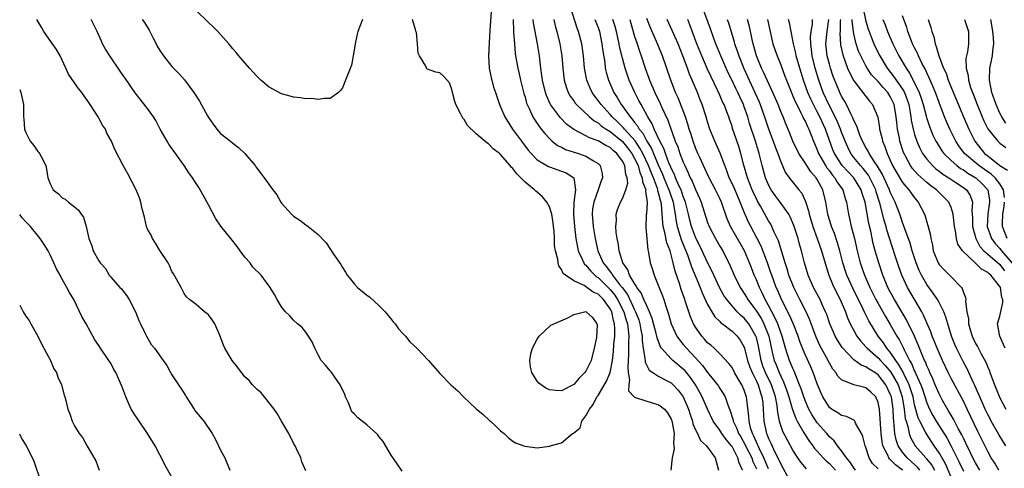
# Model space of a CAD drawing. Units: inches. Extents: x 2541000 to 2544000, y 1551000 to 1554000.
# Drawn here: x 2541000 to 2541162, y 1553447 to 1553521 of the extents above; entities that cross this region are included whole.
import ezdxf

# ---------------------------------------------------------------- set-up
doc = ezdxf.new("R2010")
doc.units = ezdxf.units.IN
doc.header["$MEASUREMENT"] = 0
doc.layers.add('LD25411551_2ft', color=221, linetype='Continuous')

msp = doc.modelspace()

# ---------------------------------------------------------------- linework, layer by layer
at = {"layer": 'LD25411551_2ft'}
for points, elevation in [([(2541138.11, 1553525), (2541138.94, 1553520.94), (2541139.39, 1553519.39), (2541139.52, 1553519), (2541139.88, 1553518.12), (2541140.3, 1553517), (2541140.51, 1553516.51), (2541141.26, 1553515), (2541142.47, 1553513), (2541143.59, 1553511.59), (2541145, 1553509.56), (2541145.32, 1553509), (2541145.79, 1553507.79), (2541146.04, 1553507), (2541146.28, 1553505.72), (2541146.39, 1553505), (2541146.45, 1553504.45), (2541146.75, 1553503), (2541147, 1553502.1), (2541147.36, 1553501), (2541147.85, 1553499.85), (2541148.31, 1553499), (2541149, 1553498.05), (2541149.91, 1553497), (2541150.48, 1553496.48), (2541151, 1553496.1), (2541151.61, 1553495.61), (2541152.61, 1553495), (2541153.76, 1553494.24), (2541155, 1553493.41), (2541155.53, 1553493), (2541156.11, 1553492.11), (2541156.48, 1553491), (2541156.39, 1553489.61), (2541156.46, 1553489), (2541156.49, 1553488.49), (2541156.5, 1553487), (2541157.05, 1553485), (2541157.73, 1553483.73), (2541158.38, 1553483), (2541159, 1553482.45), (2541161, 1553480.75), (2541161.74, 1553479.74)], 8636), ([(2541056.28, 1553521), (2541055.52, 1553519), (2541055.45, 1553518.55), (2541055.1, 1553517), (2541055, 1553516.26), (2541054.8, 1553515), (2541054.5, 1553513.5), (2541053.85, 1553511.85), (2541053.54, 1553511), (2541053, 1553509.78), (2541052.69, 1553509.31), (2541052.34, 1553509), (2541051, 1553508), (2541050.02, 1553508.02), (2541049, 1553507.85), (2541047.99, 1553507.99), (2541047, 1553507.98), (2541046.14, 1553508.14), (2541045, 1553508.22), (2541044.41, 1553508.41), (2541043, 1553508.77), (2541041, 1553509.85), (2541039.6, 1553511), (2541039.32, 1553511.32), (2541039, 1553511.62), (2541038.35, 1553512.35), (2541037.72, 1553513), (2541035.99, 1553515), (2541035.55, 1553515.55), (2541035, 1553516.16), (2541034.64, 1553516.64), (2541034.34, 1553517), (2541032.55, 1553519), (2541031.78, 1553519.78), (2541031, 1553520.49), (2541029, 1553522.45)], 8680), ([(2541077.47, 1553523), (2541077.21, 1553519.21), (2541077, 1553515), (2541077.1, 1553513), (2541077.43, 1553511.43), (2541077.56, 1553511), (2541077.85, 1553509.85), (2541078.16, 1553509), (2541078.36, 1553508.36), (2541078.83, 1553507), (2541079, 1553506.66), (2541079.67, 1553505), (2541080.95, 1553503), (2541082.44, 1553501), (2541083.54, 1553499.55), (2541084, 1553499), (2541085, 1553497.95), (2541086.84, 1553496.84), (2541087, 1553496.77), (2541089, 1553496.08), (2541089.78, 1553495.78), (2541091.01, 1553495), (2541091.32, 1553493), (2541091.04, 1553490.96), (2541090.94, 1553489), (2541091.11, 1553487), (2541091.35, 1553485), (2541091.6, 1553483.6), (2541091.72, 1553483), (2541092.38, 1553481.62), (2541092.64, 1553481), (2541092.78, 1553480.78), (2541093, 1553480.62), (2541093.73, 1553479.73), (2541094.47, 1553479), (2541094.75, 1553478.75), (2541095, 1553478.6), (2541097, 1553476.66), (2541097.74, 1553475.74), (2541098.21, 1553475), (2541099.24, 1553473), (2541099.62, 1553471.62), (2541099.83, 1553471), (2541099.96, 1553470.04), (2541100.03, 1553469), (2541099.98, 1553467.98), (2541100.01, 1553465.99), (2541099.95, 1553465), (2541099.87, 1553463.87), (2541099.96, 1553463), (2541100.18, 1553461.82), (2541100.03, 1553461), (2541100, 1553460), (2541101, 1553458.98), (2541103, 1553458.32), (2541105, 1553457.73), (2541105.9, 1553457), (2541106.4, 1553456.4), (2541107, 1553455.37), (2541107.1, 1553455.1), (2541107.18, 1553454.82), (2541107.48, 1553453), (2541107.4, 1553451.4), (2541107.46, 1553451), (2541107.51, 1553450.49), (2541107.16, 1553449), (2541106.97, 1553447)], 8676), ([(2541123, 1553447.22), (2541122.25, 1553449), (2541121.5, 1553450.5), (2541121.27, 1553451), (2541121.19, 1553451.19), (2541121, 1553451.59), (2541120.58, 1553452.58), (2541120.36, 1553453), (2541120.06, 1553453.94), (2541119.8, 1553455), (2541119.77, 1553455.77), (2541119.41, 1553458.59), (2541119.37, 1553459), (2541119.27, 1553459.27), (2541119, 1553460.1), (2541118.61, 1553461), (2541117.99, 1553461.99), (2541117.43, 1553463), (2541117, 1553463.83), (2541116.5, 1553464.5), (2541115, 1553466.08), (2541114.05, 1553467), (2541113.5, 1553467.5), (2541113, 1553467.91), (2541112.5, 1553468.5), (2541112.03, 1553469), (2541111, 1553470.46), (2541110.68, 1553471), (2541110.17, 1553472.17), (2541109.89, 1553473), (2541109.37, 1553474.63), (2541109.17, 1553475.17), (2541108.67, 1553476.67), (2541108.37, 1553477.63), (2541107.66, 1553479.66), (2541107.35, 1553481), (2541106.82, 1553483), (2541106.3, 1553484.3), (2541105.99, 1553486.01), (2541105.71, 1553487), (2541105.62, 1553487.62), (2541105.4, 1553490.6), (2541105.34, 1553491), (2541105.25, 1553491.25), (2541105, 1553492.32), (2541104.84, 1553492.84), (2541104.82, 1553493), (2541104.76, 1553493.24), (2541104.08, 1553495), (2541103.76, 1553495.76), (2541103.29, 1553497), (2541102.33, 1553499), (2541101.88, 1553499.88), (2541101.07, 1553501.07), (2541099.34, 1553503), (2541099.2, 1553503.2), (2541098.19, 1553504.19), (2541097.31, 1553505), (2541097, 1553505.38), (2541095.49, 1553507), (2541095, 1553507.7), (2541094.43, 1553508.43), (2541094.02, 1553509), (2541093.69, 1553509.69), (2541093.13, 1553511), (2541092.75, 1553513), (2541092.59, 1553515), (2541092.33, 1553517), (2541091.81, 1553519), (2541091.58, 1553519.58), (2541090.46, 1553523)], 8668), ([(2541147.85, 1553447), (2541147.47, 1553447.47), (2541146.43, 1553448.43), (2541145.76, 1553449), (2541145, 1553449.92), (2541144.27, 1553451), (2541143.94, 1553451.94), (2541143.74, 1553453), (2541143.65, 1553454.35), (2541143.56, 1553455), (2541143.5, 1553455.5), (2541143.45, 1553457), (2541143.17, 1553459), (2541143, 1553459.47), (2541142.26, 1553461), (2541141.72, 1553461.72), (2541141, 1553462.62), (2541140.44, 1553463), (2541139.54, 1553463.54), (2541139, 1553463.96), (2541138.22, 1553464.22), (2541137, 1553465.11), (2541135.18, 1553467), (2541135.1, 1553467.1), (2541134.32, 1553468.32), (2541133.96, 1553469), (2541133.65, 1553469.65), (2541133.09, 1553471), (2541132.56, 1553472.56), (2541132.38, 1553473), (2541131.83, 1553474.17), (2541131.46, 1553475), (2541130.41, 1553477), (2541129.53, 1553479), (2541128.91, 1553481), (2541128.41, 1553483), (2541128.08, 1553484.08), (2541127.85, 1553485), (2541127.16, 1553487.16), (2541126.56, 1553488.56), (2541126.31, 1553489), (2541124.9, 1553491), (2541124.08, 1553492.08), (2541123.45, 1553493), (2541123, 1553493.85), (2541122.51, 1553495), (2541121.94, 1553497), (2541121.45, 1553499), (2541121.34, 1553499.34), (2541120.86, 1553501), (2541119.9, 1553503.9), (2541119.58, 1553505), (2541119, 1553506.66), (2541118.87, 1553507), (2541118.27, 1553508.27), (2541117.95, 1553509), (2541117.63, 1553509.63), (2541117, 1553510.98), (2541116.34, 1553512.34), (2541115.17, 1553515), (2541114.34, 1553517), (2541113.96, 1553518.04), (2541113.46, 1553519.46), (2541112.18, 1553523)], 8654), ([(2541047, 1553446.86), (2541046.36, 1553448.36), (2541046.19, 1553449), (2541045.49, 1553450.51), (2541045.24, 1553451), (2541045, 1553451.41), (2541044.2, 1553453), (2541043.03, 1553455.03), (2541042.28, 1553456.28), (2541041.78, 1553457), (2541041, 1553458.06), (2541040.21, 1553459), (2541039.67, 1553459.67), (2541039, 1553460.21), (2541038.22, 1553461), (2541037.68, 1553461.68), (2541037, 1553462.32), (2541036.43, 1553463), (2541035.85, 1553463.85), (2541034.89, 1553465), (2541033.71, 1553467), (2541033.5, 1553467.5), (2541032.94, 1553469), (2541032.03, 1553471), (2541031.64, 1553471.64), (2541031, 1553472.48), (2541030.73, 1553472.73), (2541030.34, 1553473), (2541029, 1553474.17), (2541027.87, 1553475), (2541027.42, 1553475.42), (2541027, 1553475.97), (2541026.66, 1553476.66), (2541026.51, 1553477), (2541025.24, 1553479.24), (2541025, 1553479.61), (2541024.59, 1553480.59), (2541024.37, 1553481), (2541023, 1553483.07), (2541022.28, 1553484.28), (2541021.79, 1553485), (2541021.57, 1553485.57), (2541021, 1553486.57), (2541020.82, 1553487), (2541020.52, 1553488.52), (2541020.11, 1553489.89), (2541019.91, 1553491), (2541019.7, 1553491.7), (2541019.11, 1553493), (2541017.73, 1553495.73), (2541016.98, 1553497), (2541015.65, 1553499.65), (2541015.1, 1553501), (2541014.34, 1553502.34), (2541014.07, 1553503), (2541013.62, 1553503.62), (2541013, 1553504.79), (2541012.88, 1553505), (2541011.56, 1553507), (2541011.33, 1553507.33), (2541011, 1553507.88), (2541010.53, 1553508.53), (2541010.22, 1553509), (2541009.66, 1553509.66), (2541009, 1553510.58), (2541008.01, 1553512.01), (2541007.58, 1553513), (2541006.66, 1553515), (2541006.06, 1553516.06), (2541005.23, 1553517.23), (2541003.95, 1553519), (2541003.62, 1553519.62), (2541002.83, 1553521)], 8674), ([(2541062.84, 1553446.84), (2541062, 1553448), (2541061, 1553449.46), (2541059.68, 1553451.68), (2541059, 1553452.52), (2541058.8, 1553452.8), (2541058.61, 1553453), (2541057, 1553454.43), (2541055.55, 1553455.55), (2541055, 1553456.19), (2541054.57, 1553456.57), (2541054.39, 1553457), (2541054, 1553458.01), (2541053.53, 1553459), (2541053.39, 1553459.39), (2541052.65, 1553461), (2541051.74, 1553462.26), (2541051.15, 1553463.15), (2541051, 1553463.3), (2541050.23, 1553464.23), (2541049.53, 1553465), (2541049, 1553465.92), (2541048.46, 1553467), (2541048.05, 1553468.05), (2541047.45, 1553469), (2541047, 1553469.63), (2541046.39, 1553470.39), (2541045.63, 1553471), (2541045, 1553471.61), (2541044.35, 1553472.35), (2541043.68, 1553473), (2541043, 1553473.81), (2541042.28, 1553475), (2541041.84, 1553475.84), (2541041.15, 1553477), (2541041, 1553477.2), (2541039.65, 1553479), (2541038.32, 1553480.32), (2541037.84, 1553481), (2541037, 1553481.98), (2541036.23, 1553483), (2541035.73, 1553483.73), (2541034.68, 1553485), (2541033.04, 1553487.04), (2541032.23, 1553488.23), (2541031, 1553490.53), (2541030.13, 1553492.13), (2541029.41, 1553493.41), (2541029, 1553494.07), (2541028.38, 1553495), (2541027.78, 1553495.78), (2541027.03, 1553497), (2541024.51, 1553500.51), (2541024.21, 1553501), (2541023.08, 1553503), (2541022.38, 1553504.38), (2541021.99, 1553505), (2541021, 1553506.38), (2541018.94, 1553508.94), (2541017.33, 1553511.33), (2541017, 1553511.79), (2541016.52, 1553512.52), (2541014.78, 1553515), (2541014.12, 1553516.12), (2541013.62, 1553517), (2541013.41, 1553517.41), (2541012.7, 1553519), (2541011.74, 1553521)], 8676), ([(2541020.09, 1553521), (2541020.48, 1553520.48), (2541021.24, 1553519.24), (2541021.94, 1553517.94), (2541022.39, 1553517), (2541022.6, 1553516.6), (2541023, 1553515.92), (2541023.61, 1553515), (2541025, 1553513.29), (2541025.28, 1553513), (2541026.14, 1553512.14), (2541027.05, 1553511.05), (2541028.58, 1553509), (2541029.55, 1553507.55), (2541030.83, 1553505.17), (2541031, 1553504.89), (2541031.77, 1553503.77), (2541032.36, 1553503), (2541033, 1553502.29), (2541034.6, 1553501), (2541035, 1553500.66), (2541035.94, 1553499.94), (2541036.97, 1553499), (2541038.68, 1553497), (2541038.8, 1553496.8), (2541039.64, 1553495.64), (2541040.14, 1553495), (2541041.58, 1553493), (2541042.21, 1553492.21), (2541042.89, 1553491), (2541043, 1553490.85), (2541044.65, 1553489), (2541045, 1553488.69), (2541046.04, 1553488.04), (2541047, 1553487.27), (2541047.18, 1553487.18), (2541047.4, 1553487), (2541049, 1553485.67), (2541050.32, 1553484.32), (2541051.55, 1553482.45), (2541052.75, 1553480.75), (2541053, 1553480.27), (2541053.51, 1553479.51), (2541053.8, 1553479), (2541054.35, 1553478.35), (2541055, 1553477.5), (2541055.47, 1553477), (2541056.33, 1553476.33), (2541057, 1553475.73), (2541057.43, 1553475.43), (2541059, 1553474.02), (2541060.03, 1553473), (2541060.45, 1553472.45), (2541061, 1553471.8), (2541061.36, 1553471.36), (2541061.67, 1553471), (2541062.21, 1553470.21), (2541063, 1553469.39), (2541063.36, 1553469), (2541064.08, 1553468.08), (2541065.22, 1553467), (2541067.15, 1553465), (2541069, 1553462.87), (2541070.82, 1553461), (2541071.99, 1553459.99), (2541072.92, 1553459), (2541075, 1553457.05), (2541076.12, 1553456.12), (2541077.15, 1553455.15), (2541077.34, 1553455), (2541078.2, 1553454.2), (2541079, 1553453.42), (2541079.56, 1553453), (2541080.3, 1553452.3), (2541081, 1553451.75), (2541081.46, 1553451.45), (2541082.83, 1553451), (2541083, 1553450.93), (2541085, 1553450.66), (2541087, 1553450.93), (2541087.05, 1553450.95), (2541087.15, 1553451), (2541089, 1553451.48), (2541090.81, 1553453), (2541090.94, 1553453.06), (2541092.08, 1553453.92), (2541092.32, 1553455), (2541093, 1553455.88), (2541093.58, 1553457), (2541094.22, 1553457.78), (2541094.82, 1553459), (2541095, 1553459.26), (2541096.4, 1553461.6), (2541096.99, 1553463), (2541097.38, 1553465), (2541097.54, 1553466.45), (2541097.61, 1553467.61), (2541097.75, 1553469), (2541097.77, 1553470.23), (2541097.72, 1553471), (2541097.54, 1553471.55), (2541097.24, 1553473), (2541097, 1553473.46), (2541095.88, 1553475), (2541095.43, 1553475.43), (2541095, 1553475.88), (2541094.2, 1553476.2), (2541093.16, 1553477), (2541092.69, 1553477.31), (2541091, 1553478.08), (2541089.65, 1553479), (2541089.28, 1553479.28), (2541089, 1553479.94), (2541088.53, 1553480.53), (2541088.44, 1553481), (2541088.38, 1553481.62), (2541088, 1553483), (2541087.87, 1553483.87), (2541087.84, 1553485), (2541087.77, 1553486.23), (2541087.69, 1553487), (2541087.62, 1553487.62), (2541087.39, 1553489), (2541087, 1553490.22), (2541086.57, 1553491), (2541085.88, 1553491.88), (2541085, 1553492.61), (2541084.77, 1553492.77), (2541084.57, 1553493), (2541083, 1553494.29), (2541082.32, 1553495), (2541081.63, 1553495.63), (2541081, 1553496.54), (2541080.75, 1553496.75), (2541080.57, 1553497), (2541079, 1553498.83), (2541078.8, 1553499), (2541077.75, 1553499.75), (2541077, 1553500.57), (2541076.72, 1553500.72), (2541076.38, 1553501), (2541075, 1553502.21), (2541073.56, 1553503.56), (2541073, 1553504.55), (2541072.79, 1553504.79), (2541072.43, 1553505.57), (2541071.66, 1553507), (2541071.5, 1553507.5), (2541071.1, 1553509), (2541071, 1553509.49), (2541070.57, 1553510.57), (2541069.64, 1553511.64), (2541069, 1553512.21), (2541068.35, 1553512.35), (2541067, 1553512.83), (2541066.89, 1553512.89), (2541066.81, 1553513), (2541066.69, 1553513.31), (2541065.67, 1553515), (2541065.45, 1553515.45), (2541065.35, 1553517), (2541065.15, 1553518.85), (2541065.09, 1553519.09), (2541065, 1553519.33), (2541064.61, 1553520.61), (2541064.51, 1553521)], 8678), ([(2541081.03, 1553521), (2541081.1, 1553519.1), (2541081.13, 1553518.87), (2541081.26, 1553517), (2541081.4, 1553515.4), (2541081.46, 1553515), (2541081.8, 1553513), (2541082.04, 1553512.04), (2541082.26, 1553511), (2541082.81, 1553508.81), (2541083, 1553508.22), (2541083.26, 1553507.26), (2541083.36, 1553507), (2541083.72, 1553506.28), (2541084.29, 1553505), (2541084.55, 1553504.55), (2541085, 1553503.92), (2541085.37, 1553503.37), (2541085.68, 1553503), (2541086.25, 1553502.25), (2541087, 1553501.43), (2541087.47, 1553501), (2541088.32, 1553500.32), (2541089, 1553500.01), (2541089.66, 1553499.66), (2541091.76, 1553499), (2541093, 1553498.55), (2541094.25, 1553497.76), (2541095, 1553497.34), (2541095.36, 1553497), (2541095.67, 1553495.67), (2541095.71, 1553495), (2541095.5, 1553494.5), (2541095, 1553493), (2541094.29, 1553491), (2541094.11, 1553489.89), (2541094.01, 1553489), (2541094.2, 1553487), (2541094.54, 1553485), (2541094.96, 1553483), (2541095.85, 1553481), (2541096.39, 1553480.39), (2541097, 1553479.53), (2541097.24, 1553479.24), (2541097.36, 1553479), (2541098.51, 1553477.49), (2541098.95, 1553476.95), (2541099.81, 1553475.81), (2541101, 1553473.31), (2541101.16, 1553473), (2541101.67, 1553471.67), (2541101.88, 1553471), (2541102.02, 1553470.02), (2541102.22, 1553469), (2541102.22, 1553468.22), (2541102.38, 1553467), (2541102.7, 1553465.3), (2541102.71, 1553465), (2541102.73, 1553464.73), (2541103.41, 1553463.41), (2541103.99, 1553463), (2541105, 1553462.35), (2541106.34, 1553461.66), (2541107, 1553461.3), (2541107.32, 1553461), (2541108.13, 1553460.13), (2541108.99, 1553459), (2541109.84, 1553457), (2541110.1, 1553456.1), (2541110.49, 1553455), (2541110.58, 1553454.58), (2541111, 1553453.63), (2541111.32, 1553453), (2541111.85, 1553451.85), (2541112.79, 1553451), (2541114.26, 1553449), (2541114.4, 1553448.4), (2541114.78, 1553447)], 8674), ([(2541118.74, 1553447), (2541118.16, 1553448.16), (2541117.98, 1553449), (2541117, 1553450.84), (2541116.89, 1553451), (2541116.03, 1553452.03), (2541115.34, 1553453), (2541115, 1553453.54), (2541113.93, 1553455), (2541112.98, 1553456.98), (2541112.11, 1553459), (2541111.72, 1553459.72), (2541110.98, 1553460.98), (2541110.17, 1553462.17), (2541109.28, 1553463.28), (2541109, 1553463.57), (2541107.29, 1553465), (2541107, 1553465.27), (2541105.42, 1553467), (2541105.24, 1553467.24), (2541104.7, 1553468.7), (2541104.66, 1553469), (2541104.56, 1553469.44), (2541103.91, 1553471.91), (2541103.45, 1553473), (2541103, 1553473.94), (2541102.53, 1553475), (2541102.09, 1553476.09), (2541101.38, 1553477), (2541101.27, 1553477.27), (2541101, 1553477.61), (2541100.18, 1553479), (2541099.87, 1553479.87), (2541099.04, 1553481), (2541098.44, 1553483), (2541098.29, 1553484.29), (2541098.14, 1553485), (2541097.97, 1553486.03), (2541097.91, 1553487), (2541098, 1553488), (2541097.95, 1553489), (2541098.2, 1553489.8), (2541098.67, 1553491), (2541099, 1553491.61), (2541099.58, 1553493), (2541099.88, 1553494.12), (2541099.8, 1553495), (2541099.55, 1553495.55), (2541099.37, 1553497), (2541099, 1553497.72), (2541098.07, 1553499), (2541097.48, 1553499.48), (2541097, 1553499.94), (2541096.29, 1553500.29), (2541095, 1553501.07), (2541093.57, 1553501.57), (2541093, 1553501.9), (2541091, 1553502.93), (2541089.82, 1553503.82), (2541088.83, 1553504.83), (2541087.19, 1553507), (2541087.12, 1553507.12), (2541086.51, 1553508.51), (2541086.34, 1553509), (2541085.88, 1553511), (2541085.79, 1553511.79), (2541085.6, 1553513), (2541085.37, 1553515), (2541085.07, 1553517), (2541084.42, 1553520.42), (2541084.35, 1553521)], 8672), ([(2541087.73, 1553521), (2541087.97, 1553519.97), (2541088.25, 1553519), (2541088.74, 1553517), (2541089.04, 1553515), (2541089.19, 1553513), (2541089.44, 1553511), (2541089.79, 1553509.79), (2541090.1, 1553509), (2541090.42, 1553508.42), (2541091, 1553507.64), (2541091.26, 1553507.26), (2541091.47, 1553507), (2541093.59, 1553505), (2541094.35, 1553504.35), (2541095, 1553504), (2541095.53, 1553503.53), (2541096.31, 1553503), (2541097, 1553502.58), (2541099, 1553500.96), (2541099.87, 1553499.87), (2541100.53, 1553499), (2541101, 1553498.18), (2541101.56, 1553497), (2541101.86, 1553495.86), (2541102.27, 1553495), (2541102.31, 1553494.31), (2541102.82, 1553493), (2541102.79, 1553492.79), (2541103, 1553491.34), (2541103.04, 1553490.96), (2541102.94, 1553489.06), (2541102.91, 1553488.91), (2541102.85, 1553486.85), (2541103.16, 1553483.15), (2541103.26, 1553482.74), (2541103.55, 1553481), (2541103.92, 1553479.92), (2541104.19, 1553479), (2541105, 1553477.1), (2541105.59, 1553475.59), (2541105.78, 1553475), (2541106.11, 1553473.89), (2541106.58, 1553472.57), (2541107, 1553471), (2541107.92, 1553469), (2541108.36, 1553468.36), (2541109, 1553467.62), (2541109.52, 1553467), (2541111, 1553465.45), (2541112.16, 1553464.16), (2541113, 1553463), (2541114.61, 1553461), (2541114.77, 1553460.77), (2541115, 1553460.39), (2541115.56, 1553459.56), (2541115.86, 1553459), (2541116.3, 1553457.7), (2541116.59, 1553457), (2541116.72, 1553456.72), (2541117.18, 1553455.18), (2541117.21, 1553455), (2541117.81, 1553453.81), (2541118.09, 1553453), (2541118.43, 1553452.43), (2541119.15, 1553451.15), (2541119.22, 1553451), (2541120.23, 1553449), (2541120.42, 1553448.42), (2541121, 1553447.18)], 8670), ([(2541094.49, 1553521), (2541095, 1553519.65), (2541095.22, 1553519), (2541095.64, 1553517), (2541095.77, 1553515.77), (2541096.09, 1553513.91), (2541096.19, 1553513), (2541096.33, 1553512.33), (2541096.71, 1553511), (2541097.6, 1553509), (2541098.16, 1553508.16), (2541098.82, 1553507), (2541099, 1553506.77), (2541100.25, 1553505), (2541100.62, 1553504.62), (2541101, 1553504.09), (2541101.5, 1553503.5), (2541101.76, 1553503), (2541102.34, 1553502.34), (2541103.03, 1553501), (2541103.79, 1553499.79), (2541104.09, 1553499), (2541104.87, 1553497.13), (2541105.59, 1553495.59), (2541105.81, 1553495), (2541106.65, 1553493), (2541106.72, 1553492.72), (2541107.31, 1553491), (2541107.39, 1553490.61), (2541107.64, 1553489), (2541107.81, 1553487.81), (2541107.98, 1553487), (2541108.44, 1553485.56), (2541108.69, 1553484.69), (2541109.67, 1553482.33), (2541110.15, 1553481), (2541110.35, 1553480.35), (2541111.77, 1553477), (2541112.1, 1553476.1), (2541113, 1553474.21), (2541113.68, 1553473), (2541114.17, 1553472.17), (2541115, 1553471.38), (2541115.17, 1553471.17), (2541115.43, 1553471), (2541117, 1553469.83), (2541117.85, 1553469), (2541118.35, 1553468.35), (2541119, 1553467.2), (2541119.07, 1553467), (2541119.55, 1553465), (2541119.92, 1553463.92), (2541120.29, 1553463), (2541121, 1553461.59), (2541121.27, 1553461), (2541121.68, 1553459.68), (2541121.92, 1553459), (2541122.04, 1553457.96), (2541122.12, 1553457), (2541122.22, 1553455), (2541122.67, 1553453), (2541122.78, 1553452.78), (2541123, 1553452.19), (2541123.39, 1553451.39), (2541124.06, 1553449.94), (2541124.7, 1553448.7), (2541125, 1553447.98), (2541125.36, 1553447.36), (2541126.05, 1553446.05)], 8666), ([(2541129.21, 1553447.21), (2541128.28, 1553448.28), (2541127.79, 1553449), (2541127, 1553450.26), (2541125.34, 1553453.34), (2541125, 1553454.34), (2541124.8, 1553455), (2541124.51, 1553456.51), (2541124.49, 1553457), (2541124.42, 1553457.58), (2541124.14, 1553459), (2541123.46, 1553461), (2541122.5, 1553463), (2541122.08, 1553464.08), (2541121.77, 1553465), (2541121.33, 1553467.33), (2541121, 1553468.74), (2541120.92, 1553469), (2541119.74, 1553471), (2541119.42, 1553471.42), (2541119, 1553471.94), (2541118.42, 1553472.42), (2541117.86, 1553473), (2541117, 1553473.96), (2541116.14, 1553475), (2541115.68, 1553475.68), (2541114.96, 1553476.96), (2541114, 1553479), (2541113.69, 1553479.69), (2541113, 1553481.08), (2541112.12, 1553483), (2541111, 1553485.23), (2541110.33, 1553487), (2541110.06, 1553488.06), (2541109.85, 1553489), (2541109.36, 1553491), (2541109.27, 1553491.27), (2541109, 1553491.9), (2541108.63, 1553493), (2541108.29, 1553493.71), (2541107.73, 1553495), (2541107.53, 1553495.53), (2541107, 1553496.58), (2541106.88, 1553496.88), (2541106.69, 1553497.31), (2541106.05, 1553499), (2541105.79, 1553499.79), (2541105.15, 1553501), (2541104.23, 1553503), (2541103.87, 1553503.87), (2541103.15, 1553505), (2541102.06, 1553507), (2541101.71, 1553507.71), (2541101.03, 1553509), (2541100.12, 1553511), (2541099.82, 1553511.82), (2541099.44, 1553513), (2541099, 1553514.63), (2541098.54, 1553516.54), (2541098.47, 1553517), (2541098.03, 1553519), (2541097.81, 1553519.81), (2541097.45, 1553521)], 8664), ([(2541100.21, 1553521), (2541101, 1553518.22), (2541101.29, 1553517.29), (2541101.4, 1553517), (2541101.79, 1553515.79), (2541102.08, 1553515), (2541102.72, 1553513), (2541103.33, 1553511.33), (2541103.44, 1553511), (2541104.31, 1553509), (2541105.18, 1553507.18), (2541105.47, 1553506.53), (2541106.45, 1553504.45), (2541107.68, 1553501), (2541108.08, 1553500.08), (2541108.43, 1553499), (2541109, 1553497.53), (2541109.23, 1553497), (2541109.82, 1553495.82), (2541110.15, 1553495), (2541110.45, 1553494.45), (2541111, 1553493.08), (2541111.67, 1553491.67), (2541111.96, 1553491), (2541113, 1553487.65), (2541113.23, 1553487), (2541114.29, 1553485), (2541115, 1553483.77), (2541115.47, 1553483), (2541116.66, 1553480.66), (2541117.35, 1553479), (2541118.33, 1553477), (2541118.59, 1553476.59), (2541119, 1553476.01), (2541119.39, 1553475.39), (2541119.6, 1553475), (2541121, 1553473.1), (2541121.82, 1553471.82), (2541122.24, 1553471), (2541123.03, 1553469), (2541123.38, 1553467.38), (2541123.62, 1553466.38), (2541123.93, 1553465), (2541124.25, 1553464.25), (2541124.73, 1553463), (2541125, 1553462.39), (2541125.47, 1553461.47), (2541126.01, 1553460.01), (2541126.33, 1553459), (2541126.88, 1553457.12), (2541126.92, 1553456.92), (2541127.46, 1553455.46), (2541127.7, 1553455), (2541128.76, 1553453.24), (2541128.93, 1553452.93), (2541129.71, 1553451.71), (2541130.26, 1553451), (2541130.56, 1553450.56), (2541131, 1553450.1), (2541131.98, 1553449), (2541132.49, 1553448.49), (2541133, 1553448.07), (2541133.53, 1553447.53), (2541133.98, 1553447)], 8662), ([(2541137.27, 1553447), (2541137, 1553447.38), (2541136.37, 1553448.37), (2541135.8, 1553449), (2541135, 1553450.17), (2541134.33, 1553451), (2541133.79, 1553451.79), (2541133, 1553452.47), (2541132.56, 1553453), (2541131, 1553454.76), (2541130.11, 1553456.11), (2541129.62, 1553457), (2541129, 1553458.41), (2541128.78, 1553459), (2541128.35, 1553460.35), (2541128.1, 1553461), (2541127.47, 1553462.53), (2541127.21, 1553463.21), (2541127, 1553463.68), (2541126.63, 1553464.63), (2541126.45, 1553465), (2541126.19, 1553465.81), (2541125.78, 1553467), (2541125.6, 1553467.6), (2541125.23, 1553469), (2541125, 1553469.61), (2541124.52, 1553471), (2541124.06, 1553472.06), (2541123.53, 1553473), (2541123, 1553474.02), (2541122.46, 1553475), (2541122.01, 1553476.01), (2541121.49, 1553477), (2541121, 1553478.23), (2541120.66, 1553479), (2541120.19, 1553480.19), (2541119.9, 1553481), (2541119.07, 1553483), (2541117.56, 1553485.56), (2541116.76, 1553487), (2541116.23, 1553488.23), (2541115.28, 1553491), (2541115, 1553491.6), (2541114.3, 1553493), (2541113.24, 1553495), (2541112.54, 1553496.54), (2541111.7, 1553498.3), (2541111.39, 1553499), (2541111, 1553499.92), (2541110.6, 1553501), (2541110.24, 1553502.24), (2541109.99, 1553503), (2541109.77, 1553503.77), (2541109.35, 1553505), (2541108.14, 1553508.14), (2541107.73, 1553509), (2541106.93, 1553511), (2541105.58, 1553515), (2541104.61, 1553517.39), (2541103.6, 1553519.6), (2541103, 1553521.15)], 8660), ([(2541141, 1553447.19), (2541140.09, 1553448.09), (2541139.53, 1553449), (2541139, 1553450.72), (2541138.89, 1553451), (2541138.51, 1553452.51), (2541138.28, 1553453), (2541137.31, 1553454.69), (2541137.18, 1553455), (2541137.12, 1553455.12), (2541135.82, 1553455.82), (2541135, 1553455.97), (2541134.4, 1553456.4), (2541133.35, 1553457), (2541133, 1553457.26), (2541131.92, 1553459), (2541131.63, 1553459.63), (2541131, 1553461.13), (2541130.33, 1553463), (2541129.93, 1553463.93), (2541129, 1553465.95), (2541128.56, 1553467), (2541128.13, 1553468.13), (2541127.85, 1553469), (2541127.07, 1553471.07), (2541126.46, 1553472.46), (2541125.13, 1553475), (2541124.5, 1553476.5), (2541124.28, 1553477), (2541123.53, 1553479), (2541123.4, 1553479.4), (2541122.82, 1553481), (2541121.78, 1553483.78), (2541121.15, 1553485), (2541120.07, 1553487), (2541119.71, 1553487.71), (2541119, 1553489.36), (2541118.36, 1553491), (2541117.94, 1553491.94), (2541117.34, 1553493.34), (2541117, 1553494.08), (2541116.55, 1553495), (2541116.15, 1553496.15), (2541115.8, 1553497), (2541115.04, 1553499.04), (2541114.16, 1553501), (2541113.38, 1553503), (2541113, 1553504.2), (2541112.77, 1553505), (2541112.11, 1553507), (2541111.79, 1553507.78), (2541111.32, 1553509), (2541110.62, 1553510.62), (2541110.48, 1553511), (2541110.03, 1553512.03), (2541109.68, 1553513), (2541108.93, 1553515), (2541108.13, 1553517), (2541107.18, 1553519.18), (2541106.33, 1553521)], 8658), ([(2541145.01, 1553447), (2541143.86, 1553447.86), (2541143, 1553448.74), (2541142.85, 1553448.85), (2541142.74, 1553449), (2541142.58, 1553449.42), (2541141.79, 1553451), (2541141.65, 1553451.65), (2541141.48, 1553453), (2541141.22, 1553457), (2541141, 1553458.09), (2541140.6, 1553459), (2541139.79, 1553459.79), (2541139, 1553460.52), (2541138.59, 1553460.59), (2541137, 1553461.01), (2541135, 1553461.79), (2541134.4, 1553462.4), (2541134.06, 1553463), (2541133.57, 1553463.57), (2541133, 1553464.55), (2541132.52, 1553465.48), (2541131.45, 1553467.45), (2541130.83, 1553468.83), (2541129.75, 1553471.75), (2541129.19, 1553473), (2541128.14, 1553475), (2541127.13, 1553477), (2541126.36, 1553479), (2541126.06, 1553480.06), (2541125.72, 1553481), (2541124.63, 1553484.63), (2541123.95, 1553486.05), (2541123.54, 1553487), (2541123.35, 1553487.35), (2541123, 1553487.9), (2541121.66, 1553490.34), (2541121.18, 1553491.18), (2541121, 1553491.53), (2541120.32, 1553493), (2541119.53, 1553495), (2541118.96, 1553497.04), (2541118.47, 1553499), (2541118.12, 1553500.12), (2541117.1, 1553503.1), (2541117, 1553503.45), (2541116.6, 1553504.6), (2541116.47, 1553505), (2541116.17, 1553505.83), (2541115.71, 1553507), (2541115.46, 1553507.46), (2541115, 1553508.56), (2541114.63, 1553509.37), (2541113.56, 1553511.56), (2541112.94, 1553512.94), (2541112.04, 1553515), (2541111.24, 1553517), (2541110.09, 1553520.09), (2541109.73, 1553521)], 8656), ([(2541116.21, 1553521), (2541116.41, 1553520.41), (2541117.33, 1553517.33), (2541117.41, 1553517), (2541117.84, 1553515.84), (2541118.1, 1553515), (2541118.93, 1553512.93), (2541119.82, 1553511), (2541120.76, 1553509), (2541121.44, 1553507.44), (2541121.62, 1553507), (2541122.34, 1553505), (2541123, 1553503.04), (2541123.76, 1553501), (2541124.07, 1553500.07), (2541124.51, 1553499), (2541125, 1553497.61), (2541125.81, 1553495.81), (2541126.64, 1553494.64), (2541127.97, 1553493), (2541128.45, 1553492.45), (2541129.08, 1553491.08), (2541129.57, 1553489.57), (2541129.67, 1553489), (2541130.26, 1553487), (2541130.99, 1553485.01), (2541131.7, 1553483), (2541132.44, 1553480.44), (2541132.93, 1553479), (2541133.52, 1553477.52), (2541134.16, 1553476.16), (2541134.77, 1553475), (2541135.62, 1553473), (2541135.99, 1553471.99), (2541136.42, 1553471), (2541137, 1553469.91), (2541137.51, 1553469), (2541138.14, 1553468.14), (2541139, 1553467.25), (2541139.21, 1553467), (2541141, 1553465.45), (2541141.39, 1553465), (2541142.18, 1553464.18), (2541143.1, 1553463.1), (2541144.29, 1553461), (2541144.97, 1553459), (2541145.3, 1553457), (2541145.46, 1553455.46), (2541145.59, 1553455), (2541145.86, 1553454.14), (2541146.08, 1553453), (2541146.32, 1553452.32), (2541147.06, 1553451), (2541148.81, 1553449), (2541148.91, 1553448.91), (2541149.81, 1553447.81), (2541150.24, 1553447)], 8652), ([(2541153, 1553445.85), (2541152.04, 1553448.04), (2541151, 1553449.84), (2541150.56, 1553450.56), (2541150.21, 1553451), (2541148.92, 1553452.92), (2541148.78, 1553453.22), (2541147.85, 1553455), (2541147.57, 1553455.57), (2541147, 1553457.71), (2541146.73, 1553459), (2541146.33, 1553460.33), (2541146.1, 1553461), (2541145.22, 1553462.78), (2541145.09, 1553463.09), (2541144.37, 1553464.37), (2541143.89, 1553465), (2541143, 1553466.36), (2541142.45, 1553467), (2541141.87, 1553467.87), (2541141, 1553469), (2541139.48, 1553471.48), (2541139, 1553472.5), (2541138.83, 1553472.83), (2541138.56, 1553473.44), (2541136.86, 1553476.86), (2541135.87, 1553479), (2541135.64, 1553479.64), (2541135.2, 1553481), (2541134.7, 1553483), (2541134.33, 1553484.33), (2541133.82, 1553485.82), (2541133.33, 1553487), (2541132.73, 1553489), (2541132.42, 1553491), (2541131.92, 1553493), (2541131, 1553494.69), (2541130.8, 1553495), (2541129.95, 1553495.96), (2541129.28, 1553497), (2541129, 1553497.46), (2541127.99, 1553499), (2541127, 1553501), (2541126.42, 1553502.42), (2541125.83, 1553503.83), (2541125.38, 1553505), (2541125, 1553505.9), (2541124.57, 1553507), (2541123.7, 1553509), (2541122.76, 1553511), (2541122.24, 1553512.24), (2541121.85, 1553513), (2541121.02, 1553515), (2541120.58, 1553516.58), (2541120.45, 1553517), (2541120.29, 1553517.71), (2541119.85, 1553519.85), (2541119.56, 1553521)], 8650), ([(2541122.85, 1553521), (2541123.73, 1553517), (2541124.04, 1553516.04), (2541124.41, 1553515), (2541125, 1553513.54), (2541125.69, 1553511.69), (2541125.93, 1553511), (2541126.81, 1553508.81), (2541127, 1553508.42), (2541127.42, 1553507.42), (2541127.62, 1553507), (2541128.33, 1553505.67), (2541128.65, 1553505), (2541128.75, 1553504.75), (2541129, 1553504.3), (2541129.39, 1553503.39), (2541129.61, 1553503), (2541130.39, 1553501), (2541131, 1553499.57), (2541131.21, 1553499), (2541132.34, 1553497), (2541132.6, 1553496.6), (2541133, 1553496.11), (2541133.47, 1553495.47), (2541133.89, 1553495), (2541134.29, 1553494.29), (2541135.21, 1553493), (2541135.6, 1553491.6), (2541135.8, 1553491), (2541136.11, 1553489), (2541136.3, 1553488.3), (2541136.59, 1553487), (2541137.11, 1553485), (2541137.54, 1553483), (2541138.05, 1553481), (2541138.77, 1553479), (2541139.65, 1553477), (2541140.64, 1553475), (2541141, 1553474.33), (2541142.21, 1553472.21), (2541143, 1553470.9), (2541144.08, 1553469), (2541144.44, 1553468.44), (2541145.11, 1553467.11), (2541145.27, 1553466.73), (2541146.16, 1553465), (2541146.48, 1553464.48), (2541147, 1553463.26), (2541147.09, 1553463.09), (2541147.21, 1553462.79), (2541148.03, 1553461), (2541148.28, 1553460.28), (2541149, 1553458.06), (2541149.46, 1553457), (2541149.98, 1553455.98), (2541150.56, 1553455), (2541152.28, 1553452.28), (2541153, 1553450.93), (2541154.3, 1553448.3), (2541155, 1553446.84)], 8648), ([(2541157.69, 1553447), (2541157, 1553448.18), (2541156.57, 1553449), (2541156.15, 1553449.85), (2541155.42, 1553451.42), (2541155, 1553452.24), (2541154.76, 1553452.76), (2541154.16, 1553453.84), (2541153.38, 1553455.38), (2541153, 1553455.99), (2541152.64, 1553456.64), (2541152.39, 1553457), (2541151.59, 1553458.41), (2541151, 1553459.5), (2541150.38, 1553461), (2541149.99, 1553461.99), (2541149.5, 1553463), (2541149.36, 1553463.36), (2541149, 1553464.11), (2541148.76, 1553464.76), (2541148.62, 1553465), (2541148.33, 1553465.67), (2541147.58, 1553467.58), (2541146.96, 1553468.96), (2541145.66, 1553471.66), (2541143.7, 1553475), (2541143, 1553476.26), (2541142.62, 1553477), (2541141.78, 1553479), (2541141.12, 1553481), (2541140.53, 1553483), (2541140.2, 1553484.2), (2541139.78, 1553486.22), (2541139.47, 1553487.47), (2541138.85, 1553491), (2541138.4, 1553492.4), (2541138.24, 1553493), (2541136.99, 1553495), (2541136, 1553496), (2541135.12, 1553497), (2541135, 1553497.16), (2541133.83, 1553499), (2541133.58, 1553499.58), (2541132.37, 1553503), (2541131.45, 1553505), (2541131, 1553505.84), (2541130.36, 1553507), (2541129.92, 1553507.92), (2541129.44, 1553509), (2541128.72, 1553511), (2541128.12, 1553513), (2541127.56, 1553515), (2541127.48, 1553515.48), (2541127.08, 1553517), (2541126.75, 1553518.75), (2541126.69, 1553519), (2541126.44, 1553520.44), (2541126.3, 1553521)], 8646), ([(2541160.8, 1553447), (2541160.15, 1553448.15), (2541159.58, 1553449), (2541159, 1553450.04), (2541157.35, 1553453.35), (2541155.61, 1553457), (2541155, 1553458.31), (2541153, 1553462.03), (2541152.51, 1553463), (2541151.56, 1553465), (2541151, 1553466.26), (2541150.7, 1553467), (2541150.23, 1553468.23), (2541149.9, 1553469), (2541149.68, 1553469.68), (2541149, 1553471.19), (2541148.46, 1553472.46), (2541148.16, 1553473), (2541145.85, 1553477), (2541144.9, 1553479), (2541144.38, 1553480.38), (2541144.17, 1553481), (2541143.8, 1553482.2), (2541142.44, 1553486.44), (2541142.3, 1553487), (2541142, 1553488), (2541141.35, 1553490.65), (2541141.25, 1553491), (2541140.69, 1553492.69), (2541140.61, 1553493), (2541139.63, 1553495), (2541139.41, 1553495.41), (2541138.52, 1553496.52), (2541138.08, 1553497), (2541137, 1553498.35), (2541136.51, 1553499), (2541136, 1553500), (2541135.56, 1553501), (2541135, 1553502.47), (2541134.81, 1553503), (2541134.29, 1553504.29), (2541133.96, 1553505), (2541132.92, 1553507), (2541131.99, 1553509), (2541131.26, 1553511), (2541130.66, 1553513), (2541130.18, 1553515), (2541130.07, 1553516.07), (2541129.93, 1553517), (2541129.91, 1553518.09), (2541130.02, 1553519), (2541130.22, 1553520.22), (2541130.23, 1553521)], 8644), ([(2541161.97, 1553451), (2541161.58, 1553451.58), (2541160.82, 1553452.82), (2541159.59, 1553455), (2541159.39, 1553455.39), (2541159, 1553456.1), (2541158.57, 1553457), (2541157.69, 1553459), (2541157.5, 1553459.5), (2541156.89, 1553460.89), (2541156.68, 1553461.32), (2541155.63, 1553463.63), (2541154.94, 1553464.94), (2541153.9, 1553467), (2541153.62, 1553467.62), (2541153.06, 1553469), (2541152.43, 1553471), (2541152.13, 1553472.13), (2541151.78, 1553473), (2541151, 1553474.52), (2541150.73, 1553475), (2541150.06, 1553476.06), (2541149, 1553477.48), (2541148.12, 1553479), (2541147.76, 1553479.76), (2541147.24, 1553481), (2541146.6, 1553483), (2541146.25, 1553484.25), (2541145.37, 1553486.63), (2541145.19, 1553487.19), (2541145, 1553487.64), (2541144.56, 1553489), (2541143.82, 1553491), (2541143.54, 1553491.54), (2541143, 1553492.65), (2541142.87, 1553493), (2541141.64, 1553495.64), (2541140.9, 1553496.9), (2541140.41, 1553497.59), (2541139.51, 1553499), (2541139.36, 1553499.36), (2541139, 1553499.96), (2541138.43, 1553501), (2541138.01, 1553501.99), (2541137.64, 1553503), (2541137.49, 1553503.49), (2541137, 1553504.42), (2541136.85, 1553504.85), (2541136.51, 1553505.49), (2541135.78, 1553507), (2541135.51, 1553507.51), (2541135, 1553508.38), (2541134.71, 1553509), (2541134.21, 1553510.21), (2541133.64, 1553511.64), (2541133.18, 1553513), (2541133, 1553513.65), (2541132.65, 1553515), (2541132.43, 1553517), (2541132.61, 1553519), (2541132.88, 1553521)], 8642), ([(2541134.8, 1553521), (2541134.77, 1553520.77), (2541134.75, 1553519), (2541134.73, 1553518.73), (2541134.83, 1553516.84), (2541135.18, 1553515.18), (2541135.98, 1553513), (2541136.28, 1553512.28), (2541137, 1553510.93), (2541139.56, 1553507.56), (2541140.06, 1553507), (2541140.93, 1553504.93), (2541141.22, 1553503.22), (2541141.24, 1553503), (2541141.59, 1553501.59), (2541141.72, 1553501), (2541142.11, 1553500.11), (2541142.47, 1553499), (2541143.37, 1553497), (2541143.95, 1553495.95), (2541145, 1553494.22), (2541146.07, 1553493), (2541146.45, 1553492.45), (2541147, 1553491.7), (2541147.31, 1553491.31), (2541147.6, 1553491), (2541148.6, 1553489), (2541148.71, 1553488.71), (2541149, 1553487.68), (2541149.17, 1553487.17), (2541149.58, 1553485.58), (2541149.65, 1553485), (2541149.91, 1553483.91), (2541150.06, 1553483), (2541150.86, 1553481), (2541151, 1553480.78), (2541151.85, 1553479.85), (2541152.75, 1553479), (2541153, 1553478.72), (2541154.7, 1553477), (2541154.83, 1553476.83), (2541155, 1553476.17), (2541155.36, 1553475.36), (2541155.4, 1553475), (2541155.34, 1553474.66), (2541155.58, 1553473), (2541155.83, 1553471.83), (2541155.83, 1553471), (2541156.15, 1553469.85), (2541156.43, 1553469), (2541157, 1553467.8), (2541157.3, 1553467.3), (2541157.93, 1553466.07), (2541158.7, 1553464.7), (2541159, 1553463.88), (2541159.27, 1553463.27), (2541159.35, 1553463), (2541159.54, 1553462.46), (2541160.1, 1553461), (2541161, 1553458.88), (2541161.98, 1553457)], 8640), ([(2541161.85, 1553467), (2541161.61, 1553467.61), (2541161, 1553469), (2541160.59, 1553471), (2541161, 1553472.27), (2541161.49, 1553474.51), (2541161.47, 1553475), (2541161.32, 1553475.32), (2541161.08, 1553477), (2541161, 1553477.15), (2541159.52, 1553479), (2541159.23, 1553479.23), (2541159, 1553479.45), (2541157.99, 1553479.99), (2541157, 1553480.96), (2541154.85, 1553483), (2541154.09, 1553484.09), (2541153.85, 1553485), (2541153.71, 1553486.29), (2541153.55, 1553487), (2541153.51, 1553487.51), (2541153.34, 1553489), (2541153, 1553490.11), (2541152.62, 1553491), (2541151.81, 1553491.81), (2541150.78, 1553492.78), (2541150.58, 1553493), (2541149.66, 1553493.66), (2541149, 1553494.2), (2541147.52, 1553495.52), (2541146.58, 1553496.58), (2541146.3, 1553497), (2541145.56, 1553498.44), (2541145.25, 1553499), (2541145.17, 1553499.17), (2541144.59, 1553501), (2541144.49, 1553501.51), (2541144.18, 1553503), (2541144.05, 1553504.05), (2541143.97, 1553505), (2541143.63, 1553507), (2541143.44, 1553507.44), (2541143, 1553508.36), (2541142.59, 1553509), (2541141.81, 1553509.81), (2541141, 1553510.78), (2541139.92, 1553511.92), (2541139.2, 1553513), (2541139, 1553513.35), (2541138.14, 1553515), (2541137.79, 1553515.79), (2541137.39, 1553517), (2541137, 1553518.64), (2541136.93, 1553519), (2541136.71, 1553520.71), (2541136.71, 1553521)], 8638), ([(2541141.8, 1553521), (2541142.13, 1553520.13), (2541142.54, 1553519), (2541143.42, 1553517), (2541144.42, 1553515), (2541145.58, 1553513), (2541146.17, 1553512.17), (2541147, 1553510.6), (2541147.76, 1553509), (2541148.08, 1553508.08), (2541148.41, 1553507), (2541148.93, 1553504.93), (2541149, 1553504.72), (2541149.42, 1553503.42), (2541150.01, 1553502.01), (2541150.49, 1553501), (2541150.67, 1553500.67), (2541151.44, 1553499.44), (2541151.77, 1553499), (2541153, 1553497.81), (2541153.92, 1553497), (2541154.54, 1553496.54), (2541155, 1553496.29), (2541155.74, 1553495.74), (2541157.04, 1553495), (2541158.05, 1553494.05), (2541159.04, 1553493), (2541159.29, 1553491.29), (2541159.31, 1553491), (2541159, 1553489), (2541158.92, 1553487), (2541159.6, 1553485), (2541160.2, 1553484.2), (2541161, 1553483.37), (2541161.29, 1553483), (2541163, 1553480.96)], 8634), ([(2541161.74, 1553491.74), (2541161.62, 1553493), (2541161, 1553493.99), (2541160.24, 1553495), (2541159.59, 1553495.59), (2541159, 1553495.97), (2541157.53, 1553497), (2541155.21, 1553499), (2541154.25, 1553500.25), (2541153.75, 1553501), (2541152.76, 1553503), (2541152.23, 1553504.23), (2541151.92, 1553505), (2541151, 1553507.37), (2541150.41, 1553509), (2541150.01, 1553510.01), (2541149.41, 1553511.41), (2541149, 1553512.23), (2541148.76, 1553512.76), (2541148.2, 1553513.8), (2541147.61, 1553515), (2541147.44, 1553515.44), (2541147, 1553516.31), (2541146.67, 1553517), (2541146.43, 1553517.57), (2541145.89, 1553519), (2541145.69, 1553519.69), (2541145, 1553521.56)], 8632), ([(2541149.2, 1553521), (2541149.65, 1553519.65), (2541149.82, 1553519), (2541150.14, 1553518.14), (2541150.35, 1553517), (2541150.56, 1553516.56), (2541150.97, 1553515), (2541151.75, 1553513), (2541152.15, 1553512.15), (2541152.53, 1553511), (2541155.02, 1553505), (2541155.88, 1553503), (2541156.91, 1553501), (2541158.49, 1553499), (2541159, 1553498.58), (2541161, 1553497), (2541162.25, 1553496.25)], 8630), ([(2541155.17, 1553521), (2541155.86, 1553519), (2541155.84, 1553517), (2541155.66, 1553515.66), (2541155.42, 1553514.58), (2541155.44, 1553513), (2541155.77, 1553511.77), (2541155.82, 1553511), (2541156.19, 1553509.81), (2541156.49, 1553509), (2541156.64, 1553508.64), (2541157.27, 1553507), (2541158.1, 1553505), (2541158.37, 1553504.37), (2541159.04, 1553503.04), (2541160.65, 1553501), (2541161, 1553500.66), (2541161.98, 1553499.98)], 8628), ([(2541161.98, 1553503.98), (2541161.3, 1553505), (2541161, 1553505.6), (2541160.37, 1553507), (2541159.68, 1553509), (2541159.27, 1553511), (2541159.36, 1553513), (2541159.76, 1553515), (2541159.83, 1553515.83), (2541159.99, 1553517), (2541159.95, 1553518.05), (2541159.85, 1553519), (2541159.72, 1553519.72), (2541159.53, 1553521)], 8626), ([(2541000, 1553509.5), (2541000.2, 1553509), (2541000.62, 1553507), (2541000.64, 1553506.64), (2541000.65, 1553505), (2541000.69, 1553504.69), (2541000.81, 1553503), (2541001, 1553502.41), (2541001.73, 1553501), (2541002.31, 1553500.31), (2541003, 1553499.31), (2541003.16, 1553499.16), (2541003.28, 1553499), (2541003.51, 1553498.49), (2541004.3, 1553497), (2541004.42, 1553496.42), (2541004.62, 1553495), (2541005, 1553493.99), (2541005.32, 1553493.32), (2541005.5, 1553493), (2541006.37, 1553492.37), (2541007, 1553491.72), (2541007.46, 1553491.46), (2541008, 1553491), (2541009, 1553490.24), (2541009.68, 1553489.68), (2541010.11, 1553489), (2541010.5, 1553488.5), (2541010.94, 1553487), (2541011.37, 1553485), (2541011.84, 1553483.84), (2541012.09, 1553483), (2541013, 1553481.35), (2541013.23, 1553481), (2541014.08, 1553480.08), (2541014.72, 1553479), (2541014.85, 1553478.85), (2541015, 1553478.63), (2541016.47, 1553477), (2541016.74, 1553476.74), (2541017, 1553476.38), (2541017.61, 1553475.61), (2541017.97, 1553475), (2541019, 1553473), (2541019.57, 1553471.57), (2541019.82, 1553471), (2541020.66, 1553469.34), (2541020.82, 1553469), (2541021.62, 1553467.62), (2541022.16, 1553467), (2541023.54, 1553465), (2541024.16, 1553464.16), (2541024.75, 1553463), (2541025, 1553462.65), (2541026.09, 1553461), (2541026.47, 1553460.47), (2541027.23, 1553459.23), (2541027.36, 1553459), (2541028.07, 1553457.93), (2541028.67, 1553457), (2541028.79, 1553456.79), (2541029, 1553456.52), (2541030.27, 1553455), (2541031.61, 1553453), (2541032.12, 1553452.12), (2541032.68, 1553451), (2541033, 1553450.29), (2541033.71, 1553449), (2541034.54, 1553447)], 8672), ([(2541162.2, 1553485), (2541161.43, 1553487), (2541161.42, 1553487.42), (2541161.48, 1553489), (2541161.7, 1553490.3), (2541161.78, 1553491)], 8632), ([(2541025, 1553445.81), (2541023.85, 1553447.85), (2541023.28, 1553449), (2541023, 1553449.52), (2541022.24, 1553451), (2541021, 1553453), (2541019.6, 1553455), (2541019.38, 1553455.38), (2541019, 1553455.89), (2541018.33, 1553457), (2541017.75, 1553458.25), (2541017.42, 1553459), (2541016.79, 1553460.79), (2541015.8, 1553463), (2541015.49, 1553463.49), (2541015, 1553464.44), (2541014.65, 1553465), (2541013.17, 1553467.17), (2541013, 1553467.46), (2541012.36, 1553468.36), (2541010.92, 1553471), (2541010.22, 1553472.22), (2541008.89, 1553475), (2541008.18, 1553476.18), (2541007.77, 1553477), (2541007, 1553478.35), (2541006.75, 1553478.75), (2541006.64, 1553479), (2541006.03, 1553480.03), (2541005.63, 1553481), (2541005, 1553482.33), (2541004.66, 1553483), (2541004.04, 1553484.04), (2541003.39, 1553485), (2541001.78, 1553487), (2541001, 1553487.78), (2541000.41, 1553488.41), (2541000, 1553488.98)], 8670), ([(2541000, 1553474.09), (2541000.57, 1553473), (2541001, 1553472.28), (2541001.53, 1553471.53), (2541001.84, 1553471), (2541002.97, 1553469), (2541003.63, 1553467.63), (2541005.05, 1553465), (2541005.6, 1553463.6), (2541006.03, 1553463), (2541006.25, 1553462.25), (2541006.89, 1553461), (2541007.3, 1553459.3), (2541007.43, 1553459), (2541007.6, 1553458.4), (2541007.92, 1553457), (2541008.22, 1553456.22), (2541008.6, 1553455), (2541009, 1553454.25), (2541009.75, 1553453), (2541010.33, 1553452.33), (2541011.07, 1553450.93), (2541012.52, 1553448.52), (2541013.03, 1553447)], 8668), ([(2541003.5, 1553445), (2541002.39, 1553448.39), (2541001.1, 1553451), (2541000.27, 1553452.27), (2541000, 1553452.89)], 8666)]:
    msp.add_lwpolyline(points, dxfattribs=dict(at, elevation=elevation))
at = {"layer": 'LD25411551_2ft', "elevation": 8680}
msp.add_lwpolyline([(2541090.02, 1553472.02), (2541091, 1553472.52), (2541092.98, 1553473.02), (2541093.03, 1553473), (2541094.07, 1553472.07), (2541094.81, 1553471), (2541094.85, 1553470.85), (2541094.75, 1553468.75), (2541094.38, 1553467), (2541093.85, 1553465), (2541093, 1553463.25), (2541092.82, 1553463), (2541091.92, 1553462.08), (2541091, 1553461.04), (2541089, 1553460.03), (2541088.05, 1553460.05), (2541087, 1553460.19), (2541086.44, 1553460.44), (2541085.27, 1553461.27), (2541085, 1553461.61), (2541084.11, 1553463), (2541083.92, 1553463.92), (2541083.77, 1553465), (2541083.93, 1553466.07), (2541084.24, 1553467), (2541085, 1553468.48), (2541085.35, 1553469), (2541087.23, 1553470.77)], close=True, dxfattribs=at)

doc.saveas('drawing.dxf')
